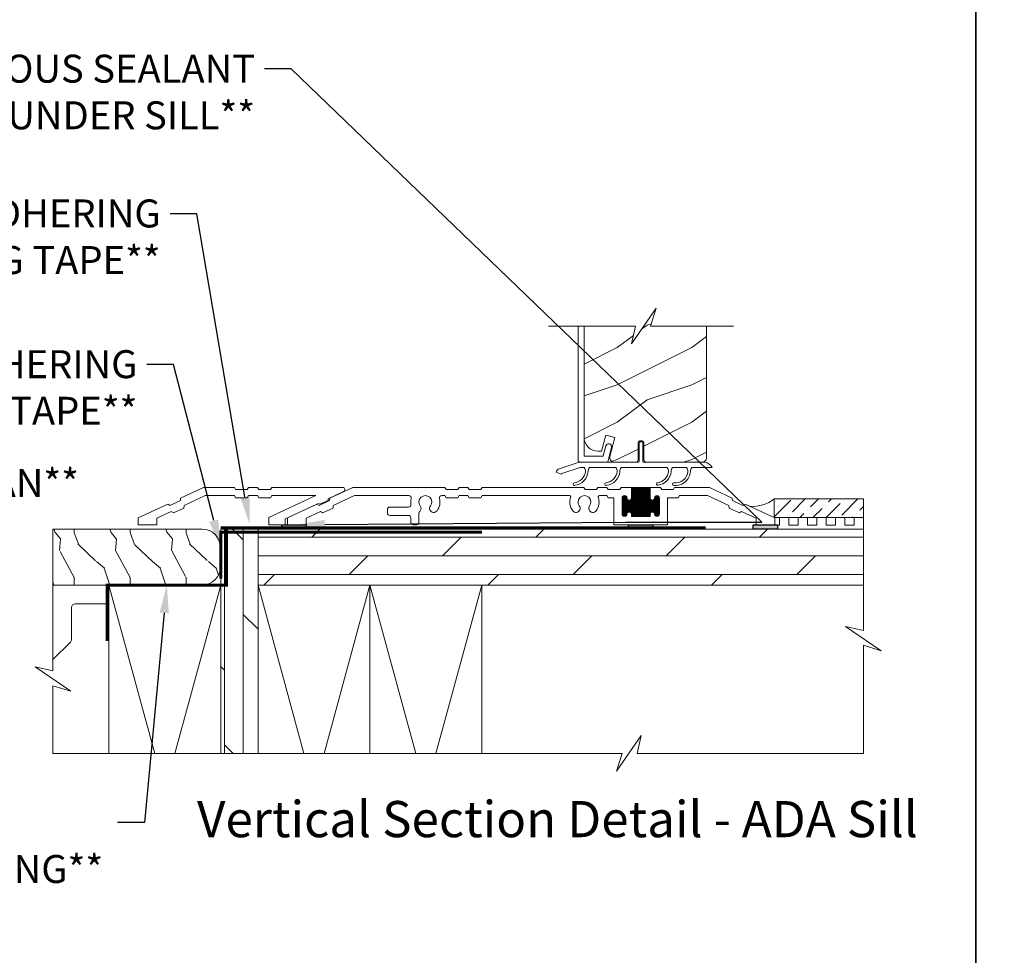
# Model space of a CAD drawing. Extents: x -34 to 275, y 0 to 46.
# Drawn here: x 191 to 204, y 13 to 25 of the extents above; entities that cross this region are included whole.
import ezdxf
from ezdxf import colors
from ezdxf.entities.mleader import LeaderData, LeaderLine
from ezdxf.enums import TextEntityAlignment as Align
from ezdxf.math import Vec2, Vec3

# ---------------------------------------------------------------- set-up
doc = ezdxf.new("R2010")
doc.units = 0
doc.header["$LTSCALE"] = 2
doc.header["$MEASUREMENT"] = 0
doc.linetypes.add('DASHED', pattern=[0.414474, 0.276316, -0.138158])
doc.layers.get('0').update_dxf_attribs({"linetype": 'CONTINUOUS'})
doc.layers.add('Notes', color=7, linetype='CONTINUOUS')
doc.layers.add('Unit', color=7, linetype='CONTINUOUS', lineweight=13)
doc.layers.add('Wall', color=7, linetype='CONTINUOUS', lineweight=13)
doc.styles.add('ARIAL', font='arial.ttf')
doc.styles.get("Standard").update_dxf_attribs({"font": 'arial.ttf'})

# ---------------------------------------------------------------- blocks, each defined once
blk = doc.blocks.new('A$C2B432FA2')
at = {"layer": 'Unit'}
h = blk.add_hatch(dxfattribs=at)
h.set_pattern_fill('WOOD2', color=256, style=0)
h.set_pattern_definition([(216.8699, (-101.40717, 22.98057), (2.9999999, 2.00000012), [0.5, -4.5]), (206.5651, (-100.80717, 22.68057), (-0.9999992, -1.0000013), [1.118034, -1.118034]), (198.4349, (-100.80717, 22.18057), (-2.0000004, -0.9999984), [0.632456, -2.529822])])
edge = h.paths.add_edge_path()
edge.add_line((5.976, 1.173), (5.979, 1.137))
edge.add_line((5.979, 1.137), (5.99, 1.102))
edge.add_line((5.99, 1.102), (6.007, 1.069))
edge.add_line((6.007, 1.069), (6.031, 1.041))
edge.add_line((6.031, 1.041), (6.059, 1.017))
edge.add_line((6.059, 1.017), (6.092, 1))
edge.add_line((6.092, 1), (6.127, 0.989))
edge.add_line((6.127, 0.989), (6.163, 0.986))
edge.add_line((6.163, 0.986), (6.212, 0.986))
edge.add_line((6.212, 0.986), (6.269, 1.2))
edge.add_line((6.269, 1.2), (6.39, 1.167))
edge.add_line((6.39, 1.167), (6.322, 0.915))
edge.add_line((6.322, 0.915), (6.32, 0.901))
edge.add_line((6.32, 0.901), (6.321, 0.886))
edge.add_line((6.321, 0.886), (6.325, 0.873))
edge.add_line((6.325, 0.873), (6.333, 0.86))
edge.add_line((6.333, 0.86), (6.343, 0.85))
edge.add_line((6.343, 0.85), (6.355, 0.842))
edge.add_line((6.355, 0.842), (6.368, 0.838))
edge.add_line((6.368, 0.838), (6.382, 0.836))
edge.add_line((6.382, 0.836), (6.669, 0.836))
edge.add_arc((6.669, 0.867), 0.0313, 270, 360)
edge.add_line((6.7, 0.867), (6.7, 1.086))
edge.add_arc((6.74, 1.086), 0.0397, 0, 180, ccw=False)
edge.add_line((6.779, 1.086), (6.779, 0.867))
edge.add_arc((6.811, 0.867), 0.0312, 180, 270)
edge.add_line((6.811, 0.836), (7.563, 0.836))
edge.add_line((7.563, 0.836), (7.579, 0.841))
edge.add_line((7.579, 0.841), (7.59, 0.847))
edge.add_line((7.59, 0.847), (7.599, 0.854))
edge.add_line((7.599, 0.854), (7.607, 0.864))
edge.add_line((7.607, 0.864), (7.613, 0.875))
edge.add_line((7.613, 0.875), (7.617, 0.887))
edge.add_line((7.617, 0.887), (7.618, 0.899))
edge.add_line((7.618, 0.899), (7.618, 2.662))
edge.add_line((7.618, 2.662), (6.867, 2.662))
edge.add_line((6.867, 2.662), (6.942, 2.901))
edge.add_line((6.942, 2.901), (6.613, 2.424))
edge.add_line((6.613, 2.424), (6.667, 2.662))
edge.add_line((6.667, 2.662), (5.976, 2.662))
edge.add_line((5.976, 2.662), (5.976, 1.173))
for p, q in [((5.896, 2.662), (5.896, 0.868)), ((5.976, 0.926), (5.976, 2.637)), ((6.275, 1.07), (6.268, 1.056)), ((6.286, 1.08), (6.275, 1.07)), ((6.301, 1.085), (6.286, 1.08)), ((6.316, 1.085), (6.301, 1.085)), ((6.33, 1.078), (6.316, 1.085)), ((6.341, 1.066), (6.33, 1.078)), ((6.346, 1.052), (6.341, 1.066)), ((5.976, 0.924), (5.976, 0.926)), ((5.977, 0.922), (5.976, 0.924)), ((6.268, 1.056), (6.234, 0.923)), ((6.296, 0.844), (6.345, 1.036)), ((6.345, 1.036), (6.346, 1.052)), ((5.896, 0.868), (5.896, 0.862)), ((5.896, 0.862), (5.898, 0.856)), ((5.898, 0.856), (5.901, 0.85)), ((5.901, 0.85), (5.905, 0.845)), ((5.905, 0.845), (5.91, 0.841)), ((5.91, 0.841), (5.916, 0.838)), ((5.916, 0.838), (5.922, 0.837)), ((5.922, 0.837), (5.928, 0.836)), ((5.928, 0.836), (6.287, 0.836)), ((5.977, 0.92), (5.977, 0.922)), ((5.979, 0.919), (5.977, 0.92)), ((5.98, 0.918), (5.979, 0.919)), ((5.982, 0.917), (5.98, 0.918)), ((5.984, 0.916), (5.982, 0.917)), ((5.986, 0.916), (5.984, 0.916)), ((6.225, 0.916), (5.986, 0.916)), ((6.226, 0.916), (6.225, 0.916)), ((6.228, 0.916), (6.226, 0.916)), ((6.229, 0.917), (6.228, 0.916)), ((6.231, 0.918), (6.229, 0.917)), ((6.232, 0.919), (6.231, 0.918)), ((6.233, 0.92), (6.232, 0.919)), ((6.234, 0.922), (6.233, 0.92)), ((6.234, 0.923), (6.234, 0.922)), ((6.287, 0.836), (6.288, 0.836)), ((6.288, 0.836), (6.29, 0.837)), ((6.29, 0.837), (6.291, 0.837)), ((6.291, 0.837), (6.293, 0.838)), ((6.293, 0.838), (6.294, 0.839)), ((6.294, 0.839), (6.295, 0.841)), ((6.295, 0.841), (6.296, 0.842)), ((6.296, 0.842), (6.296, 0.844)), ((5.603, 0.702), (5.67, 0.678)), ((0.569, 0.357), (0.875, 0.5)), ((0.875, 0.5), (1.289, 0.5)), ((1.289, 0.5), (1.306, 0.47)), ((1.306, 0.47), (1.462, 0.47)), ((1.479, 0.5), (1.462, 0.47)), ((1.479, 0.5), (1.599, 0.5)), ((1.599, 0.5), (1.616, 0.47)), ((1.616, 0.47), (1.772, 0.47)), ((1.789, 0.5), (1.772, 0.47)), ((1.789, 0.5), (2.74, 0.5)), ((2.547, 0.347), (2.752, 0.443)), ((2.569, 0.357), (2.875, 0.5)), ((2.875, 0.5), (4.11, 0.5)), ((4.11, 0.5), (4.127, 0.47)), ((4.127, 0.47), (4.283, 0.47)), ((4.283, 0.47), (4.3, 0.5)), ((4.3, 0.5), (4.42, 0.5)), ((4.42, 0.5), (4.437, 0.47)), ((4.437, 0.47), (4.593, 0.47)), ((4.593, 0.47), (4.61, 0.5)), ((4.61, 0.5), (5.972, 0.5)), ((5.972, 0.5), (5.989, 0.47)), ((5.989, 0.47), (6.145, 0.47)), ((6.145, 0.47), (6.162, 0.5)), ((6.162, 0.5), (6.282, 0.5)), ((6.282, 0.5), (6.299, 0.47)), ((6.299, 0.47), (6.455, 0.47)), ((6.455, 0.47), (6.472, 0.5)), ((6.472, 0.5), (6.611, 0.5)), ((6.611, 0.5), (6.861, 0.5)), ((6.611, 0.5), (6.611, 0.36)), ((6.861, 0.495), (6.611, 0.495)), ((6.861, 0.485), (6.611, 0.485)), ((6.861, 0.475), (6.611, 0.475)), ((6.861, 0.465), (6.611, 0.465)), ((6.861, 0.455), (6.611, 0.455)), ((6.861, 0.445), (6.611, 0.445)), ((6.861, 0.435), (6.611, 0.435)), ((6.861, 0.425), (6.611, 0.425)), ((6.861, 0.415), (6.611, 0.415)), ((6.861, 0.405), (6.611, 0.405)), ((6.612, 0.11), (6.612, 0.5)), ((6.622, 0.11), (6.622, 0.5)), ((6.632, 0.11), (6.632, 0.5)), ((6.642, 0.11), (6.642, 0.5)), ((6.652, 0.11), (6.652, 0.5)), ((6.662, 0.11), (6.662, 0.5)), ((6.672, 0.11), (6.672, 0.5)), ((6.682, 0.11), (6.682, 0.5)), ((6.692, 0.11), (6.692, 0.5)), ((6.702, 0.11), (6.702, 0.5)), ((6.712, 0.11), (6.712, 0.5)), ((6.722, 0.11), (6.722, 0.5)), ((6.732, 0.11), (6.732, 0.5)), ((6.742, 0.11), (6.742, 0.5)), ((6.752, 0.11), (6.752, 0.5)), ((6.762, 0.11), (6.762, 0.5)), ((6.772, 0.11), (6.772, 0.5)), ((6.782, 0.11), (6.782, 0.5)), ((6.792, 0.11), (6.792, 0.5)), ((6.802, 0.11), (6.802, 0.5)), ((6.812, 0.11), (6.812, 0.5)), ((6.822, 0.11), (6.822, 0.5)), ((6.832, 0.11), (6.832, 0.5)), ((6.842, 0.11), (6.842, 0.5)), ((6.852, 0.11), (6.852, 0.5)), ((6.861, 0.5), (7, 0.5)), ((6.861, 0.36), (6.861, 0.5)), ((7, 0.5), (7.017, 0.47)), ((7.017, 0.47), (7.173, 0.47)), ((7.173, 0.47), (7.19, 0.5)), ((7.19, 0.5), (7.656, 0.5)), ((7.656, 0.5), (7.962, 0.357)), ((0, 0.092), (0.397, 0.277)), ((0.397, 0.277), (0.425, 0.257)), ((0.425, 0.257), (0.566, 0.323)), ((0.569, 0.357), (0.566, 0.323)), ((0.615, 0.257), (0.899, 0.39)), ((0.899, 0.39), (1.289, 0.39)), ((1.289, 0.39), (1.306, 0.36)), ((1.306, 0.36), (1.462, 0.36)), ((1.479, 0.39), (1.462, 0.36)), ((1.479, 0.39), (1.599, 0.39)), ((1.599, 0.39), (1.616, 0.36)), ((1.616, 0.36), (1.772, 0.36)), ((1.75, 0.097), (2.379, 0.39)), ((1.789, 0.39), (1.772, 0.36)), ((1.789, 0.39), (2.379, 0.39)), ((1.97, 0.078), (2.417, 0.286)), ((2, 0.092), (2.396, 0.277)), ((2.396, 0.277), (2.425, 0.257)), ((2.417, 0.286), (2.436, 0.273)), ((2.425, 0.257), (2.566, 0.323)), ((2.436, 0.273), (2.545, 0.324)), ((2.547, 0.347), (2.545, 0.324)), ((2.566, 0.323), (2.569, 0.357)), ((2.899, 0.39), (2.615, 0.257)), ((3.628, 0.39), (2.899, 0.39)), ((4.11, 0.39), (4.069, 0.39)), ((4.127, 0.36), (4.11, 0.39)), ((4.283, 0.36), (4.127, 0.36)), ((4.3, 0.39), (4.283, 0.36)), ((4.42, 0.39), (4.3, 0.39)), ((4.437, 0.36), (4.42, 0.39)), ((4.593, 0.36), (4.437, 0.36)), ((4.61, 0.39), (4.593, 0.36)), ((5.781, 0.39), (4.61, 0.39)), ((6.282, 0.39), (6.181, 0.39)), ((6.299, 0.36), (6.282, 0.39)), ((6.376, 0.36), (6.299, 0.36)), ((6.376, 0), (6.376, 0.36)), ((6.486, 0.358), (6.486, 0.143)), ((6.551, 0.355), (6.486, 0.355)), ((6.555, 0.345), (6.486, 0.345)), ((6.565, 0.335), (6.486, 0.335)), ((6.986, 0.325), (6.486, 0.325)), ((6.986, 0.315), (6.486, 0.315)), ((6.986, 0.305), (6.486, 0.305)), ((6.986, 0.295), (6.486, 0.295)), ((6.986, 0.285), (6.486, 0.285)), ((6.986, 0.275), (6.486, 0.275)), ((6.986, 0.265), (6.486, 0.265)), ((6.55, 0.365), (6.487, 0.365)), ((6.546, 0.375), (6.491, 0.375)), ((6.492, 0.124), (6.492, 0.376)), ((6.536, 0.385), (6.501, 0.385)), ((6.502, 0.115), (6.502, 0.385)), ((6.512, 0.111), (6.512, 0.389)), ((6.522, 0.11), (6.522, 0.39)), ((6.532, 0.113), (6.532, 0.387)), ((6.542, 0.12), (6.542, 0.38)), ((6.551, 0.36), (6.551, 0.361)), ((6.552, 0.146), (6.552, 0.354)), ((6.562, 0.163), (6.562, 0.337)), ((6.572, 0.169), (6.572, 0.331)), ((6.582, 0.17), (6.582, 0.33)), ((6.592, 0.168), (6.592, 0.332)), ((6.875, 0.335), (6.597, 0.335)), ((6.602, 0.162), (6.602, 0.338)), ((6.865, 0.345), (6.607, 0.345)), ((6.861, 0.395), (6.611, 0.395)), ((6.861, 0.385), (6.611, 0.385)), ((6.861, 0.375), (6.611, 0.375)), ((6.861, 0.365), (6.611, 0.365)), ((6.861, 0.355), (6.611, 0.355)), ((6.862, 0.146), (6.862, 0.354)), ((6.872, 0.163), (6.872, 0.337)), ((6.882, 0.169), (6.882, 0.331)), ((6.892, 0.17), (6.892, 0.33)), ((6.902, 0.168), (6.902, 0.332)), ((6.986, 0.335), (6.907, 0.335)), ((6.912, 0.162), (6.912, 0.338)), ((6.986, 0.345), (6.917, 0.345)), ((6.921, 0.361), (6.921, 0.36)), ((6.986, 0.355), (6.921, 0.355)), ((6.985, 0.365), (6.922, 0.365)), ((6.922, 0.136), (6.922, 0.364)), ((6.981, 0.375), (6.926, 0.375)), ((6.932, 0.118), (6.932, 0.382)), ((6.971, 0.385), (6.936, 0.385)), ((6.942, 0.112), (6.942, 0.388)), ((6.952, 0.11), (6.952, 0.39)), ((6.962, 0.111), (6.962, 0.389)), ((6.972, 0.116), (6.972, 0.384)), ((6.982, 0.126), (6.982, 0.374)), ((6.986, 0.143), (6.986, 0.358)), ((7.237, 0.36), (7.096, 0.36)), ((7.096, 0.36), (7.096, 0)), ((7.254, 0.39), (7.237, 0.36)), ((7.632, 0.39), (7.254, 0.39)), ((7.916, 0.257), (7.632, 0.39)), ((7.962, 0.357), (7.965, 0.323)), ((7.965, 0.323), (8.106, 0.257)), ((8.106, 0.257), (8.135, 0.277)), ((8.135, 0.277), (8.531, 0.092)), ((0.25, 0.087), (0.443, 0.177)), ((0.443, 0.177), (0.471, 0.157)), ((0.471, 0.157), (0.612, 0.223)), ((0.615, 0.257), (0.612, 0.223)), ((2.443, 0.177), (2.25, 0.087)), ((2.471, 0.157), (2.443, 0.177)), ((2.612, 0.223), (2.471, 0.157)), ((2.615, 0.257), (2.612, 0.223)), ((3.34, 0.156), (3.34, 0.204)), ((3.372, 0.235), (3.625, 0.235)), ((3.763, 0.155), (3.763, 0.031)), ((6.986, 0.255), (6.486, 0.255)), ((6.986, 0.245), (6.486, 0.245)), ((6.986, 0.235), (6.486, 0.235)), ((6.986, 0.225), (6.486, 0.225)), ((6.986, 0.215), (6.486, 0.215)), ((6.986, 0.205), (6.486, 0.205)), ((6.986, 0.195), (6.486, 0.195)), ((6.986, 0.185), (6.486, 0.185)), ((6.986, 0.175), (6.486, 0.175)), ((6.564, 0.165), (6.486, 0.165)), ((6.555, 0.155), (6.486, 0.155)), ((6.551, 0.145), (6.486, 0.145)), ((6.874, 0.165), (6.598, 0.165)), ((6.865, 0.155), (6.607, 0.155)), ((6.861, 0.145), (6.611, 0.145)), ((6.611, 0.14), (6.611, 0.11)), ((6.861, 0.135), (6.611, 0.135)), ((6.861, 0.11), (6.861, 0.14)), ((6.986, 0.165), (6.908, 0.165)), ((6.986, 0.155), (6.917, 0.155)), ((6.986, 0.145), (6.921, 0.145)), ((7.919, 0.223), (7.916, 0.257)), ((8.06, 0.157), (7.919, 0.223)), ((8.088, 0.177), (8.06, 0.157)), ((8.281, 0.087), (8.088, 0.177)), ((0, 0), (0, 0.092)), ((0, 0), (0.25, 0)), ((0.25, 0), (0.25, 0.087)), ((1.75, 0), (1.75, 0.097)), ((1.97, 0), (1.75, 0)), ((1.97, 0), (1.97, 0.078)), ((2, 0), (2, 0.092)), ((2.25, 0), (2, 0)), ((2.25, 0.087), (2.25, 0)), ((3.622, 0.125), (3.372, 0.125)), ((3.653, 0.031), (3.653, 0.094)), ((3.732, 0), (3.684, 0)), ((7.096, 0), (6.376, 0)), ((6.546, 0.125), (6.491, 0.125)), ((6.535, 0.115), (6.502, 0.115)), ((6.861, 0.125), (6.611, 0.125)), ((6.861, 0.115), (6.611, 0.115)), ((6.611, 0.11), (6.861, 0.11)), ((6.981, 0.125), (6.926, 0.125)), ((6.97, 0.115), (6.937, 0.115)), ((8.281, 0), (8.281, 0.087)), ((8.531, 0), (8.281, 0)), ((8.531, 0.092), (8.531, 0))]:
    blk.add_line(p, q, dxfattribs=at)
at = {"layer": 'Unit', "linetype": 'Continuous'}
for p, q in [((6.715, 0.846), (6.715, 1.086)), ((6.765, 1.086), (6.765, 0.846)), ((5.643, 0.749), (5.912, 0.836)), ((5.912, 0.836), (6.705, 0.836)), ((6.775, 0.836), (7.599, 0.836)), ((6.825, 0.836), (7.599, 0.836)), ((5.923, 0.766), (5.676, 0.686)), ((5.978, 0.766), (5.923, 0.766)), ((6.403, 0.766), (6.048, 0.766)), ((7.091, 0.766), (6.473, 0.766)), ((7.348, 0.766), (7.161, 0.766)), ((7.692, 0.766), (7.418, 0.766))]:
    blk.add_line(p, q, dxfattribs=at)
at = {"layer": 'Unit'}
for points in [[(5.5, 2.662), (6.667, 2.662), (6.613, 2.424), (6.942, 2.901), (6.867, 2.662), (7.981, 2.662)], [(5.976, 2.662), (5.976, 1.173), (5.979, 1.137), (5.99, 1.102), (6.007, 1.069), (6.031, 1.041), (6.059, 1.017), (6.092, 1), (6.127, 0.989), (6.163, 0.986), (6.212, 0.986), (6.269, 1.2), (6.39, 1.167), (6.322, 0.915), (6.32, 0.901), (6.321, 0.886), (6.325, 0.873), (6.333, 0.86), (6.343, 0.85), (6.355, 0.842), (6.368, 0.838), (6.382, 0.836), (6.669, 0.836)]]:
    blk.add_lwpolyline(points, dxfattribs=at)
blk.add_lwpolyline([(6.669, 0.836, 0.414214), (6.7, 0.867), (6.7, 1.086, -1), (6.779, 1.086), (6.779, 0.867, 0.414214), (6.811, 0.836), (7.563, 0.836), (7.579, 0.841), (7.59, 0.847), (7.599, 0.854), (7.607, 0.864), (7.613, 0.875), (7.617, 0.887), (7.618, 0.899), (7.618, 2.662)], format="xyb", dxfattribs=at)
at = {"layer": 'Unit', "linetype": 'Continuous'}
for centre, radius, start, end in [((6.74, 1.086), 0.025, 360, 180), ((6.705, 0.846), 0.01, 270, 360), ((6.775, 0.846), 0.01, 180, 270), ((7.58, 0.715), 0.122, 24.577, 81.3321), ((5.662, 0.692), 0.06, 108, 170), ((5.679, 0.676), 0.01, 108, 170), ((5.825, 0.731), 0.171, 275.9283, 353.978), ((5.826, 0.731), 0.205, 277.6511, 354.7054), ((5.905, 0.713), 0.09, 0, 36.3361), ((6.12, 0.713), 0.09, 143.6639, 180), ((6.25, 0.731), 0.171, 275.9283, 353.978), ((6.251, 0.731), 0.205, 277.6511, 354.7054), ((6.33, 0.713), 0.09, 0, 36.3361), ((6.545, 0.713), 0.09, 143.6639, 179.3348), ((6.939, 0.732), 0.171, 275.9283, 353.978), ((6.94, 0.732), 0.205, 277.6511, 354.7054), ((7.019, 0.713), 0.09, 0, 36.3361), ((7.234, 0.713), 0.09, 143.6639, 179.7245), ((7.201, 0.725), 0.166, 261.9799, 356.0195), ((7.201, 0.725), 0.2, 263.7265, 356.6078), ((7.276, 0.713), 0.09, 0, 36.3361), ((7.491, 0.713), 0.09, 143.6639, 179.3416), ((5.848, 0.544), 0.0175, 106.6878, 287.3773), ((6.273, 0.544), 0.0175, 106.6878, 287.3773), ((6.962, 0.545), 0.0175, 106.6878, 287.3773), ((7.179, 0.543), 0.0175, 93.3715, 272.3761)]:
    blk.add_arc(centre, radius, start, end, dxfattribs=at)
at = {"layer": 'Unit'}
for centre, radius, start, end in [((2.74, 0.47), 0.03, 295, 90), ((3.625, 0.266), 0.0313, 270, 9.5534), ((3.628, 0.359), 0.0313, 346.0501, 90), ((3.849, 0.304), 0.196, 166.0501, 189.5534), ((3.849, 0.304), 0.086, 322.9827, 217.0173), ((3.849, 0.304), 0.196, 322.9827, 13.9499), ((4.069, 0.359), 0.0313, 90, 193.9499), ((5.781, 0.374), 0.016, 340.7198, 90), ((5.981, 0.304), 0.196, 160.7198, 217.0173), ((5.981, 0.304), 0.086, 322.9827, 217.0173), ((5.981, 0.304), 0.196, 322.9827, 19.2802), ((6.181, 0.374), 0.016, 90, 199.2802), ((6.519, 0.358), 0.0325, 5.8893, 180), ((6.581, 0.36), 0.03, 180, 0), ((6.891, 0.36), 0.03, 180, 0), ((6.954, 0.358), 0.0325, 360, 174.1107), ((3.372, 0.204), 0.0312, 90, 180), ((3.372, 0.156), 0.0312, 180, 270), ((3.794, 0.155), 0.0313, 132.2259, 180), ((3.736, 0.219), 0.055, 312.2259, 37.0173), ((3.961, 0.219), 0.055, 142.9827, 322.9827), ((5.868, 0.219), 0.055, 217.0173, 37.0173), ((6.094, 0.219), 0.055, 142.9827, 322.9827), ((6.519, 0.143), 0.0325, 180, 354.1107), ((6.581, 0.14), 0.03, 0, 180), ((6.891, 0.14), 0.03, 0, 180), ((6.954, 0.143), 0.0325, 185.8893, 360), ((3.622, 0.094), 0.0312, 0, 90), ((3.684, 0.031), 0.0313, 180, 270), ((3.732, 0.031), 0.0312, 270, 0)]:
    blk.add_arc(centre, radius, start, end, dxfattribs=at)

msp = doc.modelspace()

# ---------------------------------------------------------------- hatches: boundary and pattern name
h = msp.add_hatch(color=256)
h.dxf.hatch_style = 1
h.paths.add_polyline_path([(194.69855, 18.30792), (195.02418, 18.30792), (195.02418, 18.24602), (194.69855, 18.24602)])
h = msp.add_hatch(color=256)
h.dxf.hatch_style = 1
h.paths.add_polyline_path([(199.34636, 18.30792), (199.672, 18.30792), (199.672, 18.24602), (199.34636, 18.24602)])
h = msp.add_hatch(color=256)
h.dxf.hatch_style = 1
h.paths.add_polyline_path([(201.01636, 18.30792), (201.342, 18.30792), (201.342, 18.24602), (201.01636, 18.24602)])
at = {"layer": 'Wall'}
h = msp.add_hatch(dxfattribs=at)
h.set_pattern_fill('ANSI36', color=256)
h.set_pattern_definition([(45, (184.63638, 1.04621), (0.06629126, 0.24306796), [0.3125, -0.0625, 0, -0.0625])])
h.paths.add_polyline_path([(202.49356, 18.40292), (202.49356, 18.65292), (201.29773, 18.65292), (201.29773, 18.40292)])
at = {"layer": 'Wall', "transparency": 33554495}
h = msp.add_hatch(dxfattribs=at)
h.set_pattern_fill('WOOD1', color=256, scale=0.75, pattern_type=2)
h.set_pattern_definition([(108.4349, (88.15462, 0.9506), (-0.7499988, 1.5000003), [0.284605, -2.087103]), (139.3987, (88.06462, 1.2206), (-4.499999264, 3.750000316), [0.1382933, -6.7763655]), (136.8476, (88.70962, 1.3106), (-11.249998153, 10.500002125), [0.3289755, -16.1198085]), (109.9831, (88.46962, 1.5356), (-2.24999959, 6.000000494), [0.1755705, -8.6029545]), (90, (88.4096, 0.9506), (-0.75, 0.75), [0.15, -0.6]), (118.4429, (88.40962, 1.1006), (5.249995379, -9.7500028245), [0.4094205, -20.0615955]), (84.2894, (88.21462, 1.4606), (-0.750000986, -6.74999957), [0.1507485, -7.3866585]), (129.8056, (88.22962, 1.6106), (3.000001824, -3.74999855), [0.1171538, -5.7405337])])
edge = h.paths.add_edge_path()
edge.add_line((191.62965, 17.89156), (191.62965, 18.24867))
edge.add_line((191.62965, 18.24867), (193.62965, 18.24867))
edge.add_arc((193.62965, 17.99867), 0.25, 0, 90, ccw=False)
edge.add_line((193.87965, 17.99867), (193.87965, 17.74867))
edge.add_arc((193.62965, 17.74867), 0.25, -90, 0, ccw=False)
edge.add_line((193.62965, 17.49867), (191.62965, 17.49867))
edge.add_line((191.62965, 17.49867), (191.62965, 17.89156))
h = msp.add_hatch(dxfattribs=at)
h.set_pattern_fill('DOLMIT', color=256, angle=90)
h.set_pattern_definition([(90, (211.92965, -61.64382), (-0.25, 2e-17), []), (135, (211.92965, -61.6438), (-0.5, -0.5), [0.353553, -0.707107])])
h.paths.add_polyline_path([(194.37965, 18.24866), (193.87965, 18.24866), (193.87965, 15.24224), (194.37965, 15.24224)])
h = msp.add_hatch(dxfattribs=at)
h.set_pattern_fill('DOLMIT', color=256)
h.set_pattern_definition([(0, (111.8512, 0.89195), (0, 0.25), []), (45, (111.8512, 0.89195), (-0.5, 0.5), [0.353553, -0.707107])])
h.paths.add_polyline_path([(202.49356, 18.24866), (202.49356, 17.49866), (194.37965, 17.49866), (194.37965, 18.24866)])

# ---------------------------------------------------------------- linework, layer by layer
for p, q in [((199.32324, 18.44267), (199.26012, 18.44267)), ((199.32401, 18.44708), (199.32418, 18.44792)), ((199.69418, 18.44792), (199.69435, 18.44708)), ((199.75824, 18.44267), (199.69512, 18.44267))]:
    msp.add_line(p, q)
for points in [[(204.00005, 46.20001), (204.00005, 0), (239.70006, 0), (239.70006, 46.20001)], [(170.00004, 44.00001), (170.00004, 0), (204.00005, 0), (204.00005, 44.00001)], [(194.69855, 18.30792), (195.02418, 18.30792), (195.02418, 18.24602), (194.69855, 18.24602)], [(199.34636, 18.30792), (199.672, 18.30792), (199.672, 18.24602), (199.34636, 18.24602)], [(201.01636, 18.30792), (201.342, 18.30792), (201.342, 18.24602), (201.01636, 18.24602)]]:
    msp.add_lwpolyline(points, close=True)
at = {"const_width": 0.04}
msp.add_lwpolyline([(193.95546, 18.24867), (193.95546, 17.49867), (192.35865, 17.49867), (192.35865, 16.74867)], dxfattribs=at)
at = {"linetype": 'DASHED', "const_width": 0.04}
for points in [[(193.87965, 18.26505), (200.37965, 18.26505)], [(193.87965, 17.58366), (193.87965, 18.20866), (197.37965, 18.20866)]]:
    msp.add_lwpolyline(points, dxfattribs=at)
at = {"layer": 'Wall'}
for points in [[(202.49356, 18.40292), (202.49356, 18.65292), (201.29773, 18.65292), (201.29773, 18.40292), (202.49356, 18.40292)], [(202.49356, 18.24866), (202.49356, 18.40292), (202.36856, 18.40292), (202.36856, 18.30292), (202.24356, 18.30292), (202.24356, 18.40292), (202.11856, 18.40292), (202.11856, 18.30292), (201.99356, 18.30292), (201.99356, 18.40292), (201.86856, 18.40292), (201.86856, 18.30292), (201.74356, 18.30292), (201.74356, 18.40292), (201.61856, 18.40292), (201.61856, 18.30292), (201.49356, 18.30292), (201.49356, 18.40292), (201.36856, 18.40292), (201.36856, 18.30292), (201.32062, 18.30292)], [(202.49356, 18.22184), (202.49356, 16.89156), (202.25497, 16.94577), (202.73214, 16.61736), (202.49356, 16.69156), (202.49356, 15.24224), (199.45938, 15.24224), (199.5136, 15.48082), (199.18519, 15.00365), (199.25938, 15.24224), (191.62965, 15.24224), (191.62965, 16.1493), (191.86823, 16.07511), (191.39106, 16.40352), (191.62965, 16.34931), (191.62965, 18.07012)], [(194.37965, 18.24866), (193.87965, 18.24866), (193.87965, 15.24224), (194.37965, 15.24224), (194.37965, 18.24866)], [(202.49356, 18.24866), (202.49356, 17.49866), (194.37965, 17.49866), (194.37965, 18.24866), (202.49356, 18.24866)], [(192.37965, 15.24224), (192.37965, 17.49867), (193.87965, 17.49867), (193.87965, 16.24224)], [(192.37965, 17.49867), (192.99504, 15.24224)], [(193.26426, 15.24224), (193.87965, 17.49867)], [(194.37965, 17.49866), (194.99504, 15.24224)], [(195.26426, 15.24224), (195.87965, 17.49866)], [(195.87965, 17.49866), (195.87965, 15.24224)], [(195.87965, 17.49866), (196.49504, 15.24224)], [(196.76426, 15.24224), (197.37965, 17.49866)], [(197.37965, 17.49866), (197.37965, 15.24224)]]:
    msp.add_lwpolyline(points, dxfattribs=at)
for points in [[(191.62965, 17.89156), (191.62965, 18.24867), (193.62965, 18.24867, -0.41421356), (193.87965, 17.99867), (193.87965, 17.74867, -0.41421356), (193.62965, 17.49867), (191.62965, 17.49867), (191.62965, 17.89156)], [(192.37965, 17.24867), (191.92965, 17.24867, 0.41421356), (191.87965, 17.19867), (191.87965, 16.76961, -0.20091801), (191.86473, 16.73398), (191.62965, 16.5025)]]:
    msp.add_lwpolyline(points, format="xyb", dxfattribs=at)
msp.add_arc((201.00546, 19.03275), 0.47926, 266.040591, 307.576913, dxfattribs=at)

# ---------------------------------------------------------------- block references
at = {"layer": 'Unit'}
msp.add_blockref('A$C2B432FA2', (192.77318, 18.30792), dxfattribs=at)

# ---------------------------------------------------------------- texts
at = {"style": 'ARIAL'}
msp.add_text('Vertical Section Detail - ADA Sill', height=0.4848486, dxfattribs=at).set_placement((203.22279, 14.12018), align=Align.RIGHT)

# ---------------------------------------------------------------- leaders
at = {"layer": 'Notes'}
ml = msp.add_multileader_mtext('Standard', dxfattribs=at)
ml.set_content('CONTINUOUS SEALANT\\PUNDER SILL**', color=256)
ml.set_leader_properties()
ml.build(insert=Vec2(0, 0))
ml.multileader.update_dxf_attribs({"dogleg_length": 0.36, "arrow_head_size": 0.375})
ctx = ml.context
ctx.base_point, ctx.char_height, ctx.arrow_head_size, ctx.landing_gap_size, ctx.plane_origin = Vec3(188.19726, 24.41564), 0.375, 0.375, 0.125, Vec3(197.99085, 21.66391)
ctx.text_align_type = 2
notes = []
notes.append((ctx, [(0, (1, 1, 0), (194.82517, 24.41564), (-1, 0), 0.36, [(2, [(194.89818, 18.30792), (199.29817, 18.34058), (201.13099, 18.34058)], 0, [])])]))
ctx.mtext.insert, ctx.mtext.alignment, ctx.mtext.flow_direction = Vec3(194.34017, 24.60633), 3, 5
ml = msp.add_multileader_mtext('Standard', dxfattribs=at)
ml.set_content('2nd SELF ADHERING\\PFLASHING TAPE**', color=256)
ml.set_leader_properties()
ml.build(insert=Vec2(0, 0))
ml.multileader.update_dxf_attribs({"dogleg_length": 0.36, "arrow_head_size": 0.375})
ctx = ml.context
ctx.base_point, ctx.char_height, ctx.arrow_head_size, ctx.landing_gap_size, ctx.plane_origin = Vec3(187.75709, 22.47539), 0.375, 0.375, 0.125, Vec3(197.58477, 21.23628)
ctx.text_align_type = 2
notes.append((ctx, [(1, (1, 1, 0), (193.55953, 22.47539), (-1, 0), 0.36, [(0, [(194.26737, 18.30975)], 0, [])])]))
ctx.mtext.insert, ctx.mtext.alignment, ctx.mtext.flow_direction = Vec3(193.07453, 22.66609), 3, 5
ml = msp.add_multileader_mtext('Standard', dxfattribs=at)
ml.set_content('1st SELF ADHERING\\PFLASHING TAPE**', color=256)
ml.set_leader_properties()
ml.build(insert=Vec2(0, 0))
ml.multileader.update_dxf_attribs({"dogleg_length": 0.36, "arrow_head_size": 0.375})
ctx = ml.context
ctx.base_point, ctx.char_height, ctx.arrow_head_size, ctx.landing_gap_size, ctx.plane_origin = Vec3(187.66247, 20.45564), 0.375, 0.375, 0.125, Vec3(196.81016, 19.70746)
ctx.text_align_type = 2
notes.append((ctx, [(1, (1, 1, 0), (193.248, 20.45564), (-1, 0), 0.36, [(0, [(193.87965, 17.99867)], 0, [])])]))
ctx.mtext.insert, ctx.mtext.alignment, ctx.mtext.flow_direction = Vec3(192.763, 20.64633), 3, 5
ml = msp.add_multileader_mtext('Standard', dxfattribs=at)
ml.set_content('SILL PAN**', color=256)
ml.set_leader_properties()
ml.build(insert=Vec2(0, 0))
ml.multileader.update_dxf_attribs({"dogleg_length": 0.36, "arrow_head_size": 0.375})
ctx = ml.context
ctx.base_point, ctx.char_height, ctx.arrow_head_size, ctx.landing_gap_size, ctx.plane_origin = Vec3(189.24721, 18.86221), 0.375, 0.375, 0.125, Vec3(187.24109, 15.65627)
notes.append((ctx, [(0, (1, 1, 0), (188.88721, 18.86221), (1, 0), 0.36, [(0, [(186.61084, 18.27455)], 0, [])])]))
ctx.mtext.insert, ctx.mtext.width, ctx.mtext.flow_direction = Vec3(189.37221, 19.0529), 5.4802096, 5
ml = msp.add_multileader_mtext('Standard', dxfattribs=at)
ml.set_content('METAL\\PFLASHING**', color=256)
ml.set_leader_properties()
ml.build(insert=Vec2(0, 0))
ml.multileader.update_dxf_attribs({"dogleg_length": 0.36, "arrow_head_size": 0.375})
ctx = ml.context
ctx.base_point, ctx.char_height, ctx.arrow_head_size, ctx.landing_gap_size, ctx.plane_origin = Vec3(189.2806, 14.31609), 0.375, 0.375, 0.125, Vec3(195.84307, 11.99288)
notes.append((ctx, [(0, (1, 1, 0), (192.85683, 14.31609), (-1, 0), 0.36, [(0, [(193.15706, 17.49867)], 0, [])])]))
ctx.mtext.insert, ctx.mtext.flow_direction = Vec3(189.4056, 14.50679), 5
for ctx, leaders in notes:
    for number, flags, end, landing, length, lines in leaders:
        leader = LeaderData()
        leader.index, (leader.has_last_leader_line, leader.has_dogleg_vector, leader.attachment_direction) = number, flags
        leader.last_leader_point, leader.dogleg_vector, leader.dogleg_length = Vec3(end), Vec3(landing), length
        for number, points, colour, breaks in lines:
            line = LeaderLine()
            line.index, line.vertices, line.color, line.breaks = number, Vec3.list(points), colors.encode_raw_color(colour), breaks
            leader.lines.append(line)
        ctx.leaders.append(leader)

doc.saveas('drawing.dxf')
